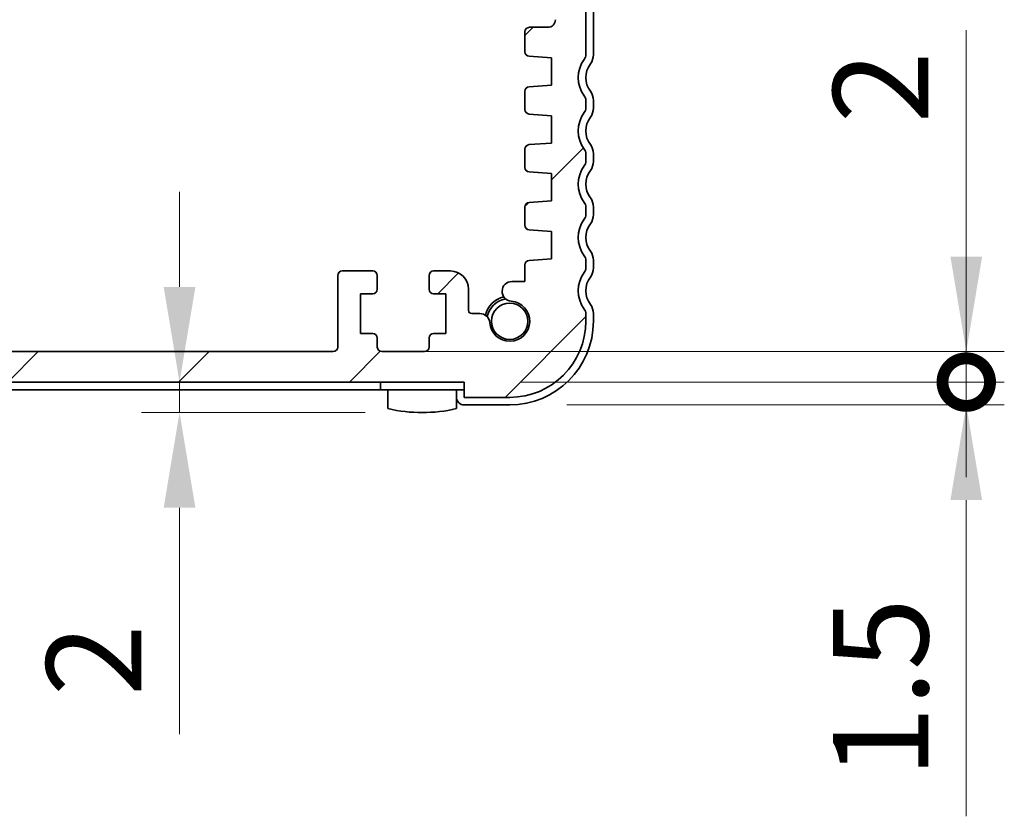
# Model space of a CAD drawing. Units: millimetres. Extents: x 0 to 3754, y 0 to 702.
# Drawn here: x 1103 to 1167, y 100 to 153 of the extents above; entities that cross this region are included whole.
import ezdxf

# ---------------------------------------------------------------- set-up
doc = ezdxf.new("R2010")
doc.units = ezdxf.units.MM
doc.header["$LTSCALE"] = 1.5
doc.layers.get('Defpoints').update_dxf_attribs({"lineweight": 25})
for name, color, linetype, lineweight in [('Dimension (ISO)', 7, 'Continuous', 18), ('Dimension (ISO) @ 1', 7, 'Continuous', 18), ('Visible (ISO)', 7, 'Continuous', 35)]:
    doc.layers.add(name, color=color, linetype=linetype, lineweight=lineweight)
doc.layers.add('Hatch (ISO)', color=1, linetype='Continuous', lineweight=18, true_color=0xff0000)
doc.styles.add('Note Text (TK)', font='MS PGothic.ttf')
doc.dimstyles.new('Default - Method 1b (TK)', dxfattribs={"dimscale": 1.5, "dimtxt": 2.5, "dimasz": 2.5, "dimexe": 1, "dimexo": 1.5, "dimgap": 1, "dimtad": 1, "dimrnd": 1e-08, "dimdsep": 46, "dimtxsty": 'Note Text (TK)', "dimcen": 0.09, "dimdle": 5, "dimclrd": 100, "dimclre": 100, "dimclrt": 7, "dimadec": 1, "dimazin": 1, "dimtfac": 1, "dimtmove": 0, "dimatfit": 3, "dimfxl": 0, "dimtolj": 1, "dimlwd": -1, "dimlwe": -1, "dimarcsym": 0})

# ---------------------------------------------------------------- blocks, each defined once
blk = doc.blocks.new('_DotSmall')
at = {"color": 0, "linetype": 'ByBlock', "const_width": 0.5}
blk.add_lwpolyline([(-0.0625, 0, 1), (0.0625, 0, 1)], format="xyb", close=True, dxfattribs=at)
blk = doc.blocks.new('*D24')
at = {"layer": 'Defpoints', "color": 0, "transparency": 16777216}
for p in [(1131.959, 128.838), (1164.959, 128.838), (1134.959, 127.338)]:
    blk.add_point(p, dxfattribs=at)
at = {"layer": 'Dimension (ISO)', "color": 100, "transparency": 16777216}
for p, q in [((1164.959, 128.838), (1164.959, 141.338)), ((1135.709, 128.838), (1167.459, 128.838)), ((1164.959, 128.838), (1164.959, 127.338)), ((1138.709, 127.338), (1167.459, 127.338)), ((1164.959, 121.088), (1164.959, 100.321))]:
    blk.add_line(p, q, dxfattribs=at)
blk.add_solid([(1163.917, 121.088), (1166.001, 121.088), (1164.959, 127.338)], dxfattribs=at)
at = {"layer": 'Dimension (ISO)', "color": 100, "transparency": 16777216, "xscale": 6.25, "yscale": 6.25, "zscale": 6.25, "rotation": 270}
blk.add_blockref('_DotSmall', (1164.959, 128.838), dxfattribs=at)
at = {"layer": 'Dimension (ISO)', "color": 7, "transparency": 16777216, "insert": (1159.334, 102.821), "char_height": 6.25, "attachment_point": 4, "rotation": 90, "style": 'Note Text (TK)'}
blk.add_mtext('\\A1;1.5', dxfattribs=at)
blk = doc.blocks.new('*D25')
at = {"layer": 'Defpoints', "color": 0, "transparency": 16777216}
for p in [(1123.359, 130.838), (1164.959, 130.838), (1131.959, 128.838)]:
    blk.add_point(p, dxfattribs=at)
at = {"layer": 'Dimension (ISO)', "color": 100, "transparency": 16777216}
for p, q in [((1164.959, 137.088), (1164.959, 151.96)), ((1127.109, 130.838), (1167.459, 130.838)), ((1164.959, 128.838), (1164.959, 130.838)), ((1135.709, 128.838), (1167.459, 128.838)), ((1164.959, 128.838), (1164.959, 122.588))]:
    blk.add_line(p, q, dxfattribs=at)
blk.add_solid([(1163.917, 137.088), (1166.001, 137.088), (1164.959, 130.838)], dxfattribs=at)
at = {"layer": 'Dimension (ISO)', "color": 100, "transparency": 16777216, "xscale": 6.25, "yscale": 6.25, "zscale": 6.25, "rotation": 90}
blk.add_blockref('_DotSmall', (1164.959, 128.838), dxfattribs=at)
at = {"layer": 'Dimension (ISO)', "color": 7, "transparency": 16777216, "insert": (1159.334, 145.838), "char_height": 6.25, "attachment_point": 4, "rotation": 90, "style": 'Note Text (TK)'}
blk.add_mtext('\\A1;2', dxfattribs=at)
blk = doc.blocks.new('*D33')
at = {"layer": 'Defpoints', "color": 0, "transparency": 16777216}
for p in [(1113.262, 128.838), (1113.262, 126.838), (1129.209, 126.838)]:
    blk.add_point(p, dxfattribs=at)
at = {"layer": 'Dimension (ISO)', "color": 100, "transparency": 16777216}
for p, q in [((1113.262, 135.088), (1113.262, 141.338)), ((1113.262, 128.838), (1113.262, 126.838)), ((1125.459, 126.838), (1110.762, 126.838)), ((1113.262, 120.588), (1113.262, 105.716))]:
    blk.add_line(p, q, dxfattribs=at)
for points in [[(1112.221, 135.088), (1114.304, 135.088), (1113.262, 128.838)], [(1112.221, 120.588), (1114.304, 120.588), (1113.262, 126.838)]]:
    blk.add_solid(points, dxfattribs=at)
at = {"layer": 'Dimension (ISO)', "color": 7, "transparency": 16777216, "insert": (1107.637, 108.216), "char_height": 6.25, "attachment_point": 4, "rotation": 90, "style": 'Note Text (TK)'}
blk.add_mtext('\\A1;2', dxfattribs=at)

msp = doc.modelspace()

# ---------------------------------------------------------------- hatches: boundary and pattern name
at = {"layer": 'Hatch (ISO)'}
h = msp.add_hatch(dxfattribs=at)
h.set_pattern_fill('ANSI31', color=256, scale=63.5, style=0)
h.set_pattern_definition([(45, (560.25, -20), (-5.61266, 5.61266), [])])
edge = h.paths.add_edge_path()
edge.add_line((1007.959, 128.8381), (1131.959, 128.8381))
edge.add_line((1131.959, 128.8381), (1131.959, 127.8381))
edge.add_line((1131.959, 127.8381), (1134.959, 127.8381))
edge.add_ellipse((1134.959, 132.8381), major_axis=(0, -5), ratio=1, start_angle=0, end_angle=90)
edge.add_line((1139.959, 132.8381), (1139.959, 133.3381))
edge.add_ellipse((1139.459, 133.3381), major_axis=(0.5, 0), ratio=1, start_angle=0, end_angle=36.869898)
edge.add_ellipse((1141.459, 134.8381), major_axis=(-1.6, -1.2), ratio=1, start_angle=286.260205, end_angle=360, ccw=False)
edge.add_ellipse((1139.459, 136.3381), major_axis=(0.4, -0.3), ratio=1, start_angle=0, end_angle=36.869898)
edge.add_line((1139.959, 136.3381), (1139.959, 136.8381))
edge.add_ellipse((1139.459, 136.8381), major_axis=(0.5, 0), ratio=1, start_angle=0, end_angle=36.869898)
edge.add_ellipse((1141.459, 138.3381), major_axis=(-1.6, -1.2), ratio=1, start_angle=286.260205, end_angle=360, ccw=False)
edge.add_ellipse((1139.459, 139.8381), major_axis=(0.4, -0.3), ratio=1, start_angle=0, end_angle=36.869898)
edge.add_line((1139.959, 139.8381), (1139.959, 140.3381))
edge.add_ellipse((1139.459, 140.3381), major_axis=(0.5, 0), ratio=1, start_angle=0, end_angle=36.869898)
edge.add_ellipse((1141.459, 141.8381), major_axis=(-1.6, -1.2), ratio=1, start_angle=286.260205, end_angle=360, ccw=False)
edge.add_ellipse((1139.459, 143.3381), major_axis=(0.4, -0.3), ratio=1, start_angle=0, end_angle=36.869898)
edge.add_line((1139.959, 143.3381), (1139.959, 143.8381))
edge.add_ellipse((1139.459, 143.8381), major_axis=(0.5, 0), ratio=1, start_angle=0, end_angle=36.869898)
edge.add_ellipse((1141.459, 145.3381), major_axis=(-1.6, -1.2), ratio=1, start_angle=286.260205, end_angle=360, ccw=False)
edge.add_ellipse((1139.459, 146.8381), major_axis=(0.4, -0.3), ratio=1, start_angle=0, end_angle=36.869898)
edge.add_line((1139.959, 146.8381), (1139.959, 147.3381))
edge.add_ellipse((1139.459, 147.3381), major_axis=(0.5, 0), ratio=1, start_angle=0, end_angle=36.869898)
edge.add_ellipse((1141.459, 148.8381), major_axis=(-1.6, -1.2), ratio=1, start_angle=286.260205, end_angle=360, ccw=False)
edge.add_ellipse((1139.459, 150.3381), major_axis=(0.4, -0.3), ratio=1, start_angle=0, end_angle=36.869898)
edge.add_line((1139.959, 150.3381), (1139.959, 185.2881))
edge.add_ellipse((1139.459, 185.2881), major_axis=(0.5, 0), ratio=1, start_angle=0, end_angle=36.869898)
edge.add_ellipse((1141.459, 186.7881), major_axis=(-1.6, -1.2), ratio=1, start_angle=323.130102, end_angle=360, ccw=False)
edge.add_line((1139.459, 186.7881), (1138.559, 186.7881))
edge.add_ellipse((1138.559, 186.4881), major_axis=(0, 0.3), ratio=1, start_angle=0, end_angle=90)
edge.add_line((1138.259, 186.4881), (1138.259, 185.2381))
edge.add_line((1138.259, 185.2381), (1138.259, 183.7381))
edge.add_line((1138.259, 183.7381), (1138.259, 183.5381))
edge.add_ellipse((1137.959, 183.5381), major_axis=(0.3, 0), ratio=1, start_angle=270, end_angle=360, ccw=False)
edge.add_line((1137.959, 183.2381), (1136.559, 183.2381))
edge.add_ellipse((1136.559, 183.5381), major_axis=(0, -0.3), ratio=1, start_angle=270, end_angle=360, ccw=False)
edge.add_line((1136.259, 183.5381), (1136.259, 183.7381))
edge.add_line((1136.259, 183.7381), (1136.259, 185.2381))
edge.add_line((1136.259, 185.2381), (1136.259, 186.4881))
edge.add_ellipse((1135.959, 186.4881), major_axis=(0.3, 0), ratio=1, start_angle=0, end_angle=90)
edge.add_line((1135.959, 186.7881), (1135.259, 186.7881))
edge.add_line((1135.259, 186.7881), (1135.059, 186.7881))
edge.add_ellipse((1135.059, 186.4881), major_axis=(0, 0.3), ratio=1, start_angle=0, end_angle=90)
edge.add_line((1134.759, 186.4881), (1134.759, 182.7881))
edge.add_ellipse((1135.759, 182.7881), major_axis=(-1, 0), ratio=1, start_angle=0, end_angle=90)
edge.add_line((1135.759, 181.7881), (1137.459, 181.7881))
edge.add_ellipse((1137.459, 181.2881), major_axis=(0, 0.5), ratio=1, start_angle=270, end_angle=360, ccw=False)
edge.add_line((1137.959, 181.2881), (1137.959, 152.6413))
edge.add_ellipse((1137.459, 152.6413), major_axis=(0.5, 0), ratio=1, start_angle=270, end_angle=360, ccw=False)
edge.add_line((1137.459, 152.1413), (1136.259, 152.1413))
edge.add_ellipse((1136.259, 151.8413), major_axis=(0, 0.3), ratio=1, start_angle=0, end_angle=90)
edge.add_line((1135.959, 151.8413), (1135.959, 150.5402))
edge.add_ellipse((1136.259, 150.5402), major_axis=(-0.3, 0), ratio=1, start_angle=0, end_angle=86)
edge.add_line((1136.2381, 150.241), (1137.709, 150.1381))
edge.add_line((1137.709, 150.1381), (1137.709, 148.3381))
edge.add_line((1137.709, 148.3381), (1136.2381, 148.2353))
edge.add_ellipse((1136.259, 147.936), major_axis=(-0.0209, 0.2993), ratio=1, start_angle=0, end_angle=86)
edge.add_line((1135.959, 147.936), (1135.959, 146.7402))
edge.add_ellipse((1136.259, 146.7402), major_axis=(-0.3, 0), ratio=1, start_angle=0, end_angle=86)
edge.add_line((1136.2381, 146.441), (1137.709, 146.3381))
edge.add_line((1137.709, 146.3381), (1137.709, 144.5381))
edge.add_line((1137.709, 144.5381), (1136.2381, 144.4353))
edge.add_ellipse((1136.259, 144.136), major_axis=(-0.0209, 0.2993), ratio=1, start_angle=0, end_angle=86)
edge.add_line((1135.959, 144.136), (1135.959, 142.9402))
edge.add_ellipse((1136.259, 142.9402), major_axis=(-0.3, 0), ratio=1, start_angle=0, end_angle=86)
edge.add_line((1136.2381, 142.641), (1137.709, 142.5381))
edge.add_line((1137.709, 142.5381), (1137.709, 140.7381))
edge.add_line((1137.709, 140.7381), (1136.2381, 140.6353))
edge.add_ellipse((1136.259, 140.336), major_axis=(-0.0209, 0.2993), ratio=1, start_angle=0, end_angle=86)
edge.add_line((1135.959, 140.336), (1135.959, 139.1402))
edge.add_ellipse((1136.259, 139.1402), major_axis=(-0.3, 0), ratio=1, start_angle=0, end_angle=86)
edge.add_line((1136.2381, 138.841), (1137.709, 138.7381))
edge.add_line((1137.709, 138.7381), (1137.709, 136.9381))
edge.add_line((1137.709, 136.9381), (1136.2381, 136.8353))
edge.add_ellipse((1136.259, 136.536), major_axis=(-0.0209, 0.2993), ratio=1, start_angle=0, end_angle=86)
edge.add_line((1135.959, 136.536), (1135.959, 135.4475))
edge.add_line((1135.959, 135.4475), (1135.1069, 135.4475))
edge.add_ellipse((1135.1069, 134.7975), major_axis=(0, 0.65), ratio=1, start_angle=0, end_angle=175.68334)
edge.add_ellipse((1134.959, 132.8381), major_axis=(0.099, 1.3113), ratio=1, start_angle=98.633319, end_angle=360, ccw=False)
edge.add_ellipse((1132.9996, 132.6902), major_axis=(0.6482, 0.0489), ratio=1, start_angle=0, end_angle=85.680911)
edge.add_line((1132.9996, 133.3402), (1132.459, 133.3402))
edge.add_ellipse((1132.459, 133.5402), major_axis=(0, -0.2), ratio=1, start_angle=270, end_angle=360, ccw=False)
edge.add_line((1132.259, 133.5402), (1132.259, 134.9381))
edge.add_ellipse((1131.059, 134.9381), major_axis=(1.2, 0), ratio=1, start_angle=0, end_angle=90)
edge.add_line((1131.059, 136.1381), (1129.959, 136.1381))
edge.add_ellipse((1129.959, 135.8381), major_axis=(0, 0.3), ratio=1, start_angle=0, end_angle=90)
edge.add_line((1129.659, 135.8381), (1129.659, 134.9381))
edge.add_ellipse((1129.959, 134.9381), major_axis=(-0.3, 0), ratio=1, start_angle=0, end_angle=90)
edge.add_line((1129.959, 134.6381), (1130.759, 134.6381))
edge.add_line((1130.759, 134.6381), (1130.759, 132.0381))
edge.add_line((1130.759, 132.0381), (1129.959, 132.0381))
edge.add_ellipse((1129.959, 131.7381), major_axis=(0, 0.3), ratio=1, start_angle=0, end_angle=90)
edge.add_line((1129.659, 131.7381), (1129.659, 131.1381))
edge.add_ellipse((1129.359, 131.1381), major_axis=(0.3, 0), ratio=1, start_angle=270, end_angle=360, ccw=False)
edge.add_line((1129.359, 130.8381), (1126.559, 130.8381))
edge.add_ellipse((1126.559, 131.1381), major_axis=(0, -0.3), ratio=1, start_angle=270, end_angle=360, ccw=False)
edge.add_line((1126.259, 131.1381), (1126.259, 131.7381))
edge.add_ellipse((1125.959, 131.7381), major_axis=(0.3, 0), ratio=1, start_angle=0, end_angle=90)
edge.add_line((1125.959, 132.0381), (1125.159, 132.0381))
edge.add_line((1125.159, 132.0381), (1125.159, 134.6381))
edge.add_line((1125.159, 134.6381), (1125.959, 134.6381))
edge.add_ellipse((1125.959, 134.9381), major_axis=(0, -0.3), ratio=1, start_angle=0, end_angle=90)
edge.add_line((1126.259, 134.9381), (1126.259, 135.8381))
edge.add_ellipse((1125.959, 135.8381), major_axis=(0.3, 0), ratio=1, start_angle=0, end_angle=90)
edge.add_line((1125.959, 136.1381), (1123.959, 136.1381))
edge.add_ellipse((1123.959, 135.8381), major_axis=(0, 0.3), ratio=1, start_angle=0, end_angle=90)
edge.add_line((1123.659, 135.8381), (1123.659, 131.1381))
edge.add_ellipse((1123.359, 131.1381), major_axis=(0.3, 0), ratio=1, start_angle=270, end_angle=360, ccw=False)
edge.add_line((1123.359, 130.8381), (1016.559, 130.8381))
edge.add_ellipse((1016.559, 131.1381), major_axis=(0, -0.3), ratio=1, start_angle=270, end_angle=360, ccw=False)
edge.add_line((1016.259, 131.1381), (1016.259, 135.8381))
edge.add_ellipse((1015.959, 135.8381), major_axis=(0.3, 0), ratio=1, start_angle=0, end_angle=90)
edge.add_line((1015.959, 136.1381), (1013.959, 136.1381))
edge.add_ellipse((1013.959, 135.8381), major_axis=(0, 0.3), ratio=1, start_angle=0, end_angle=90)
edge.add_line((1013.659, 135.8381), (1013.659, 134.9381))
edge.add_ellipse((1013.959, 134.9381), major_axis=(-0.3, 0), ratio=1, start_angle=0, end_angle=90)
edge.add_line((1013.959, 134.6381), (1014.759, 134.6381))
edge.add_line((1014.759, 134.6381), (1014.759, 132.0381))
edge.add_line((1014.759, 132.0381), (1013.959, 132.0381))
edge.add_ellipse((1013.959, 131.7381), major_axis=(0, 0.3), ratio=1, start_angle=0, end_angle=90)
edge.add_line((1013.659, 131.7381), (1013.659, 131.1381))
edge.add_ellipse((1013.359, 131.1381), major_axis=(0.3, 0), ratio=1, start_angle=270, end_angle=360, ccw=False)
edge.add_line((1013.359, 130.8381), (1010.559, 130.8381))
edge.add_ellipse((1010.559, 131.1381), major_axis=(0, -0.3), ratio=1, start_angle=270, end_angle=360, ccw=False)
edge.add_line((1010.259, 131.1381), (1010.259, 131.7381))
edge.add_ellipse((1009.959, 131.7381), major_axis=(0.3, 0), ratio=1, start_angle=0, end_angle=90)
edge.add_line((1009.959, 132.0381), (1009.159, 132.0381))
edge.add_line((1009.159, 132.0381), (1009.159, 134.6381))
edge.add_line((1009.159, 134.6381), (1009.959, 134.6381))
edge.add_ellipse((1009.959, 134.9381), major_axis=(0, -0.3), ratio=1, start_angle=0, end_angle=90)
edge.add_line((1010.259, 134.9381), (1010.259, 135.8381))
edge.add_ellipse((1009.959, 135.8381), major_axis=(0.3, 0), ratio=1, start_angle=0, end_angle=90)
edge.add_line((1009.959, 136.1381), (1008.859, 136.1381))
edge.add_ellipse((1008.859, 134.9381), major_axis=(0, 1.2), ratio=1, start_angle=0, end_angle=90)
edge.add_line((1007.659, 134.9381), (1007.659, 133.5402))
edge.add_ellipse((1007.459, 133.5402), major_axis=(0.2, 0), ratio=1, start_angle=270, end_angle=360, ccw=False)
edge.add_line((1007.459, 133.3402), (1006.9184, 133.3402))
edge.add_ellipse((1006.9185, 132.6902), major_axis=(0, 0.65), ratio=1, start_angle=0, end_angle=85.680911)
edge.add_ellipse((1004.959, 132.8381), major_axis=(1.3113, -0.099), ratio=1, start_angle=98.633319, end_angle=360, ccw=False)
edge.add_ellipse((1004.86, 134.7994), major_axis=(0, -0.65), ratio=1, start_angle=0, end_angle=184.31666)
edge.add_line((1004.8111, 135.4475), (1003.959, 135.4475))
edge.add_line((1003.959, 135.4475), (1003.959, 136.536))
edge.add_ellipse((1003.659, 136.536), major_axis=(0.3, 0), ratio=1, start_angle=0, end_angle=86)
edge.add_line((1003.68, 136.8353), (1002.209, 136.9381))
edge.add_line((1002.209, 136.9381), (1002.209, 138.7381))
edge.add_line((1002.209, 138.7381), (1003.68, 138.841))
edge.add_ellipse((1003.659, 139.1402), major_axis=(0.0209, -0.2993), ratio=1, start_angle=0, end_angle=86)
edge.add_line((1003.959, 139.1402), (1003.959, 140.336))
edge.add_ellipse((1003.659, 140.336), major_axis=(0.3, 0), ratio=1, start_angle=0, end_angle=86)
edge.add_line((1003.68, 140.6353), (1002.209, 140.7381))
edge.add_line((1002.209, 140.7381), (1002.209, 142.5381))
edge.add_line((1002.209, 142.5381), (1003.68, 142.641))
edge.add_ellipse((1003.659, 142.9402), major_axis=(0.0209, -0.2993), ratio=1, start_angle=0, end_angle=86)
edge.add_line((1003.959, 142.9402), (1003.959, 144.136))
edge.add_ellipse((1003.659, 144.136), major_axis=(0.3, 0), ratio=1, start_angle=0, end_angle=86)
edge.add_line((1003.68, 144.4353), (1002.209, 144.5381))
edge.add_line((1002.209, 144.5381), (1002.209, 146.3381))
edge.add_line((1002.209, 146.3381), (1003.68, 146.441))
edge.add_ellipse((1003.659, 146.7402), major_axis=(0.0209, -0.2993), ratio=1, start_angle=0, end_angle=86)
edge.add_line((1003.959, 146.7402), (1003.959, 147.936))
edge.add_ellipse((1003.659, 147.936), major_axis=(0.3, 0), ratio=1, start_angle=0, end_angle=86)
edge.add_line((1003.68, 148.2353), (1002.209, 148.3381))
edge.add_line((1002.209, 148.3381), (1002.209, 150.1381))
edge.add_line((1002.209, 150.1381), (1003.68, 150.241))
edge.add_ellipse((1003.659, 150.5402), major_axis=(0.0209, -0.2993), ratio=1, start_angle=0, end_angle=86)
edge.add_line((1003.959, 150.5402), (1003.959, 151.8413))
edge.add_ellipse((1003.659, 151.8413), major_axis=(0.3, 0), ratio=1, start_angle=0, end_angle=90)
edge.add_line((1003.659, 152.1413), (1002.459, 152.1413))
edge.add_ellipse((1002.459, 152.6413), major_axis=(0, -0.5), ratio=1, start_angle=270, end_angle=360, ccw=False)
edge.add_line((1001.959, 152.6413), (1001.959, 181.2881))
edge.add_ellipse((1002.459, 181.2881), major_axis=(-0.5, 0), ratio=1, start_angle=270, end_angle=360, ccw=False)
edge.add_line((1002.459, 181.7881), (1004.159, 181.7881))
edge.add_ellipse((1004.159, 182.7881), major_axis=(0, -1), ratio=1, start_angle=0, end_angle=90)
edge.add_line((1005.159, 182.7881), (1005.159, 186.4881))
edge.add_ellipse((1004.859, 186.4881), major_axis=(0.3, 0), ratio=1, start_angle=0, end_angle=90)
edge.add_line((1004.859, 186.7881), (1004.659, 186.7881))
edge.add_line((1004.659, 186.7881), (1003.959, 186.7881))
edge.add_ellipse((1003.959, 186.4881), major_axis=(0, 0.3), ratio=1, start_angle=0, end_angle=90)
edge.add_line((1003.659, 186.4881), (1003.659, 185.2381))
edge.add_line((1003.659, 185.2381), (1003.659, 183.7381))
edge.add_line((1003.659, 183.7381), (1003.659, 183.5381))
edge.add_ellipse((1003.359, 183.5381), major_axis=(0.3, 0), ratio=1, start_angle=270, end_angle=360, ccw=False)
edge.add_line((1003.359, 183.2381), (1001.959, 183.2381))
edge.add_ellipse((1001.959, 183.5381), major_axis=(0, -0.3), ratio=1, start_angle=270, end_angle=360, ccw=False)
edge.add_line((1001.659, 183.5381), (1001.659, 183.7381))
edge.add_line((1001.659, 183.7381), (1001.659, 185.2381))
edge.add_line((1001.659, 185.2381), (1001.659, 186.4881))
edge.add_ellipse((1001.359, 186.4881), major_axis=(0.3, 0), ratio=1, start_angle=0, end_angle=90)
edge.add_line((1001.359, 186.7881), (1000.459, 186.7881))
edge.add_ellipse((998.459, 186.7881), major_axis=(2, 0), ratio=1, start_angle=323.130102, end_angle=360, ccw=False)
edge.add_ellipse((1000.459, 185.2881), major_axis=(-0.4, 0.3), ratio=1, start_angle=0, end_angle=36.869898)
edge.add_line((999.959, 185.2881), (999.959, 150.3381))
edge.add_ellipse((1000.459, 150.3381), major_axis=(-0.5, 0), ratio=1, start_angle=0, end_angle=36.869898)
edge.add_ellipse((998.459, 148.8381), major_axis=(1.6, 1.2), ratio=1, start_angle=286.260205, end_angle=360, ccw=False)
edge.add_ellipse((1000.459, 147.3381), major_axis=(-0.4, 0.3), ratio=1, start_angle=0, end_angle=36.869898)
edge.add_line((999.959, 147.3381), (999.959, 146.8381))
edge.add_ellipse((1000.459, 146.8381), major_axis=(-0.5, 0), ratio=1, start_angle=0, end_angle=36.869898)
edge.add_ellipse((998.459, 145.3381), major_axis=(1.6, 1.2), ratio=1, start_angle=286.260205, end_angle=360, ccw=False)
edge.add_ellipse((1000.459, 143.8381), major_axis=(-0.4, 0.3), ratio=1, start_angle=0, end_angle=36.869898)
edge.add_line((999.959, 143.8381), (999.959, 143.3381))
edge.add_ellipse((1000.459, 143.3381), major_axis=(-0.5, 0), ratio=1, start_angle=0, end_angle=36.869898)
edge.add_ellipse((998.459, 141.8381), major_axis=(1.6, 1.2), ratio=1, start_angle=286.260205, end_angle=360, ccw=False)
edge.add_ellipse((1000.459, 140.3381), major_axis=(-0.4, 0.3), ratio=1, start_angle=0, end_angle=36.869898)
edge.add_line((999.959, 140.3381), (999.959, 139.8381))
edge.add_ellipse((1000.459, 139.8381), major_axis=(-0.5, 0), ratio=1, start_angle=0, end_angle=36.869898)
edge.add_ellipse((998.459, 138.3381), major_axis=(1.6, 1.2), ratio=1, start_angle=286.260205, end_angle=360, ccw=False)
edge.add_ellipse((1000.459, 136.8381), major_axis=(-0.4, 0.3), ratio=1, start_angle=0, end_angle=36.869898)
edge.add_line((999.959, 136.8381), (999.959, 136.3381))
edge.add_ellipse((1000.459, 136.3381), major_axis=(-0.5, 0), ratio=1, start_angle=0, end_angle=36.869898)
edge.add_ellipse((998.459, 134.8381), major_axis=(1.6, 1.2), ratio=1, start_angle=286.260205, end_angle=360, ccw=False)
edge.add_ellipse((1000.459, 133.3381), major_axis=(-0.4, 0.3), ratio=1, start_angle=0, end_angle=36.869898)
edge.add_line((999.959, 133.3381), (999.959, 132.8381))
edge.add_ellipse((1004.959, 132.8381), major_axis=(-5, 0), ratio=1, start_angle=0, end_angle=90)
edge.add_line((1004.959, 127.8381), (1007.959, 127.8381))
edge.add_line((1007.959, 127.8381), (1007.959, 128.8381))

# ---------------------------------------------------------------- linework, layer by layer
at = {"layer": 'Visible (ISO)'}
for p, q in [((1139.959, 150.3381), (1139.959, 185.2881)), ((1140.459, 150.3381), (1140.459, 185.2881)), ((1137.459, 152.1413), (1136.259, 152.1413)), ((1135.959, 151.8413), (1135.959, 150.5402)), ((1136.2381, 150.241), (1137.709, 150.1381)), ((1137.709, 150.1381), (1137.709, 148.3381)), ((1137.709, 148.3381), (1136.2381, 148.2353)), ((1135.959, 147.936), (1135.959, 146.7402)), ((1139.959, 146.8381), (1139.959, 147.3381)), ((1140.459, 146.8381), (1140.459, 147.3381)), ((1136.2381, 146.441), (1137.709, 146.3381)), ((1137.709, 146.3381), (1137.709, 144.5381)), ((1137.709, 144.5381), (1136.2381, 144.4353)), ((1135.959, 144.136), (1135.959, 142.9402)), ((1139.959, 143.3381), (1139.959, 143.8381)), ((1140.459, 143.3381), (1140.459, 143.8381)), ((1136.2381, 142.641), (1137.709, 142.5381)), ((1137.709, 142.5381), (1137.709, 140.7381)), ((1137.709, 140.7381), (1136.2381, 140.6353)), ((1135.959, 140.336), (1135.959, 139.1402)), ((1139.959, 139.8381), (1139.959, 140.3381)), ((1140.459, 139.8381), (1140.459, 140.3381)), ((1136.2381, 138.841), (1137.709, 138.7381)), ((1137.709, 138.7381), (1137.709, 136.9381)), ((1135.959, 136.536), (1135.959, 135.4475)), ((1137.709, 136.9381), (1136.2381, 136.8353)), ((1139.959, 136.3381), (1139.959, 136.8381)), ((1140.459, 136.3381), (1140.459, 136.8381)), ((1125.959, 136.1381), (1123.959, 136.1381)), ((1131.059, 136.1381), (1129.959, 136.1381)), ((1123.659, 135.8381), (1123.659, 131.1381)), ((1126.259, 134.9381), (1126.259, 135.8381)), ((1129.659, 135.8381), (1129.659, 134.9381)), ((1135.959, 135.4475), (1135.1069, 135.4475)), ((1125.159, 132.0381), (1125.159, 134.6381)), ((1125.159, 134.6381), (1125.959, 134.6381)), ((1129.959, 134.6381), (1130.759, 134.6381)), ((1130.759, 134.6381), (1130.759, 132.0381)), ((1132.259, 133.5402), (1132.259, 134.9381)), ((1132.9996, 133.3402), (1132.459, 133.3402)), ((1139.959, 132.8381), (1139.959, 133.3381)), ((1140.459, 132.8381), (1140.459, 133.3381)), ((1125.959, 132.0381), (1125.159, 132.0381)), ((1130.759, 132.0381), (1129.959, 132.0381)), ((1126.259, 131.1381), (1126.259, 131.7381)), ((1129.659, 131.7381), (1129.659, 131.1381)), ((1123.359, 130.8381), (1016.559, 130.8381)), ((1129.359, 130.8381), (1126.559, 130.8381)), ((1007.959, 128.8381), (1131.959, 128.8381)), ((1126.459, 128.3381), (1126.459, 128.8381)), ((1131.959, 128.8381), (1131.959, 127.8381)), ((1013.459, 128.3381), (1126.459, 128.3381)), ((1126.459, 128.3381), (1131.959, 128.3381)), ((1126.959, 128.3381), (1126.959, 127.0945)), ((1131.459, 127.0945), (1131.459, 128.3381)), ((1131.959, 127.8381), (1134.959, 127.8381)), ((1131.959, 127.3381), (1134.959, 127.3381))]:
    msp.add_line(p, q, dxfattribs=at)
msp.add_circle((1134.959, 132.8381), 1.1933, dxfattribs=at)
for centre, radius, start, end in [((1136.259, 151.8413), 0.3, 90, 180), ((1137.459, 152.6413), 0.5, 270, 0), ((1136.259, 150.5402), 0.3, 180, 266), ((1139.459, 150.3381), 0.5, 323.130102, 0), ((1139.459, 150.3381), 1, 323.130102, 0), ((1141.459, 148.8381), 2, 143.130102, 216.869898), ((1141.459, 148.8381), 1.5, 143.130102, 216.869898), ((1136.259, 147.936), 0.3, 94, 180), ((1139.459, 147.3381), 0.5, 0, 36.869898), ((1139.459, 147.3381), 1, 0, 36.869898), ((1136.259, 146.7402), 0.3, 180, 266), ((1141.459, 145.3381), 2, 143.130102, 216.869898), ((1139.459, 146.8381), 0.5, 323.130102, 0), ((1141.459, 145.3381), 1.5, 143.130102, 216.869898), ((1139.459, 146.8381), 1, 323.130102, 0), ((1136.259, 144.136), 0.3, 94, 180), ((1139.459, 143.8381), 1, 0, 36.869898), ((1139.459, 143.8381), 0.5, 0, 36.869898), ((1141.459, 141.8381), 2, 143.130102, 216.869898), ((1139.459, 143.3381), 0.5, 323.130102, 0), ((1139.459, 143.3381), 1, 323.130102, 0), ((1136.259, 142.9402), 0.3, 180, 266), ((1141.459, 141.8381), 1.5, 143.130102, 216.869898), ((1136.259, 140.336), 0.3, 94, 180), ((1139.459, 140.3381), 0.5, 0, 36.869898), ((1139.459, 140.3381), 1, 0, 36.869898), ((1139.459, 139.8381), 0.5, 323.130102, 0), ((1139.459, 139.8381), 1, 323.130102, 0), ((1136.259, 139.1402), 0.3, 180, 266), ((1141.459, 138.3381), 2, 143.130102, 216.869898), ((1141.459, 138.3381), 1.5, 143.130102, 216.869898), ((1139.459, 136.8381), 1, 0, 36.869898), ((1136.259, 136.536), 0.3, 94, 180), ((1139.459, 136.8381), 0.5, 0, 36.869898), ((1123.959, 135.8381), 0.3, 90, 180), ((1125.959, 135.8381), 0.3, 0, 90), ((1129.959, 135.8381), 0.3, 90, 180), ((1131.059, 134.9381), 1.2, 0, 90), ((1141.459, 134.8381), 2, 143.130102, 216.869898), ((1139.459, 136.3381), 0.5, 323.130102, 0), ((1139.459, 136.3381), 1, 323.130102, 0), ((1135.1069, 134.7975), 0.65, 90, 265.68334), ((1141.459, 134.8381), 1.5, 143.130102, 216.869898), ((1125.959, 134.9381), 0.3, 270, 0), ((1129.959, 134.9381), 0.3, 180, 270), ((1134.959, 132.8381), 1.65, 103.851311, 166.148689), ((1134.959, 132.8381), 1.5, 100.885091, 169.114909), ((1134.959, 132.8381), 1.315, 184.31666, 85.68334), ((1139.459, 133.3381), 1, 0, 36.869898), ((1132.459, 133.5402), 0.2, 180, 270), ((1132.9996, 132.6902), 0.65, 4.31666, 89.997571), ((1139.459, 133.3381), 0.5, 0, 36.869898), ((1134.959, 132.8381), 5, 270, 0), ((1134.959, 132.8381), 5.5, 270, 0), ((1125.959, 131.7381), 0.3, 0, 90), ((1129.959, 131.7381), 0.3, 90, 180), ((1123.359, 131.1381), 0.3, 270, 0), ((1126.559, 131.1381), 0.3, 180, 270), ((1129.359, 131.1381), 0.3, 270, 0), ((1131.959, 127.8381), 0.5, 180, 270), ((1129.209, 136.8381), 10, 256.997122, 283.002878)]:
    msp.add_arc(centre, radius, start, end, dxfattribs=at)

# ---------------------------------------------------------------- dimensions: what is measured, and where the dimension line sits
at = {"layer": 'Dimension (ISO) @ 1', "color": 100, "true_color": 0x00ff3f}
for base, p1, p2, override, picture, middle in [((1164.959, 130.8381), (1131.959, 128.8381), (1123.359, 130.8381), {"dimscale": 1, "dimtxt": 6.25, "dimasz": 6.25, "dimexe": 2.5, "dimexo": 3.75, "dimgap": 2.5, "dimdec": 2, "dimblk1": 'DotSmall', "dimsah": 1, "dimcen": 0.225, "dimdle": 0, "dimtol": 0, "dimlim": 0, "dimtp": 0, "dimtm": 0, "dimtdec": 2, "dimtix": 0, "dimtofl": 1, "dimtmove": 0, "dimatfit": 1}, '*D25', (1164.959, 147.6492)), ((1113.2622, 126.8381), (1113.2622, 128.8381), (1129.209, 126.8381), {"dimscale": 1, "dimtxt": 6.25, "dimasz": 6.25, "dimexe": 2.5, "dimexo": 3.75, "dimgap": 2.5, "dimdec": 2, "dimcen": 0.225, "dimse1": 1, "dimtol": 0, "dimlim": 0, "dimtp": 0, "dimtm": 0, "dimtdec": 2, "dimtix": 0, "dimtofl": 1, "dimtmove": 0, "dimatfit": 1}, '*D33', (1113.2622, 110.027)), ((1164.959, 128.8381), (1134.959, 127.3381), (1131.959, 128.8381), {"dimscale": 1, "dimtxt": 6.25, "dimasz": 6.25, "dimexe": 2.5, "dimexo": 3.75, "dimgap": 2.5, "dimdec": 2, "dimblk2": 'DotSmall', "dimsah": 1, "dimcen": 0.225, "dimdle": 0, "dimtol": 0, "dimlim": 0, "dimtp": 0, "dimtm": 0, "dimtdec": 2, "dimtix": 0, "dimtofl": 1, "dimtmove": 0, "dimatfit": 1}, '*D24', (1164.959, 107.5796))]:
    dim = msp.add_linear_dim(base=base, p1=p1, p2=p2, angle=90, dimstyle='Default - Method 1b (TK)', override=override, dxfattribs=at)
    dim.commit()
    dim.dimension.update_dxf_attribs({"geometry": picture, "text_midpoint": middle, "dimtype": 128})

doc.saveas('drawing.dxf')
